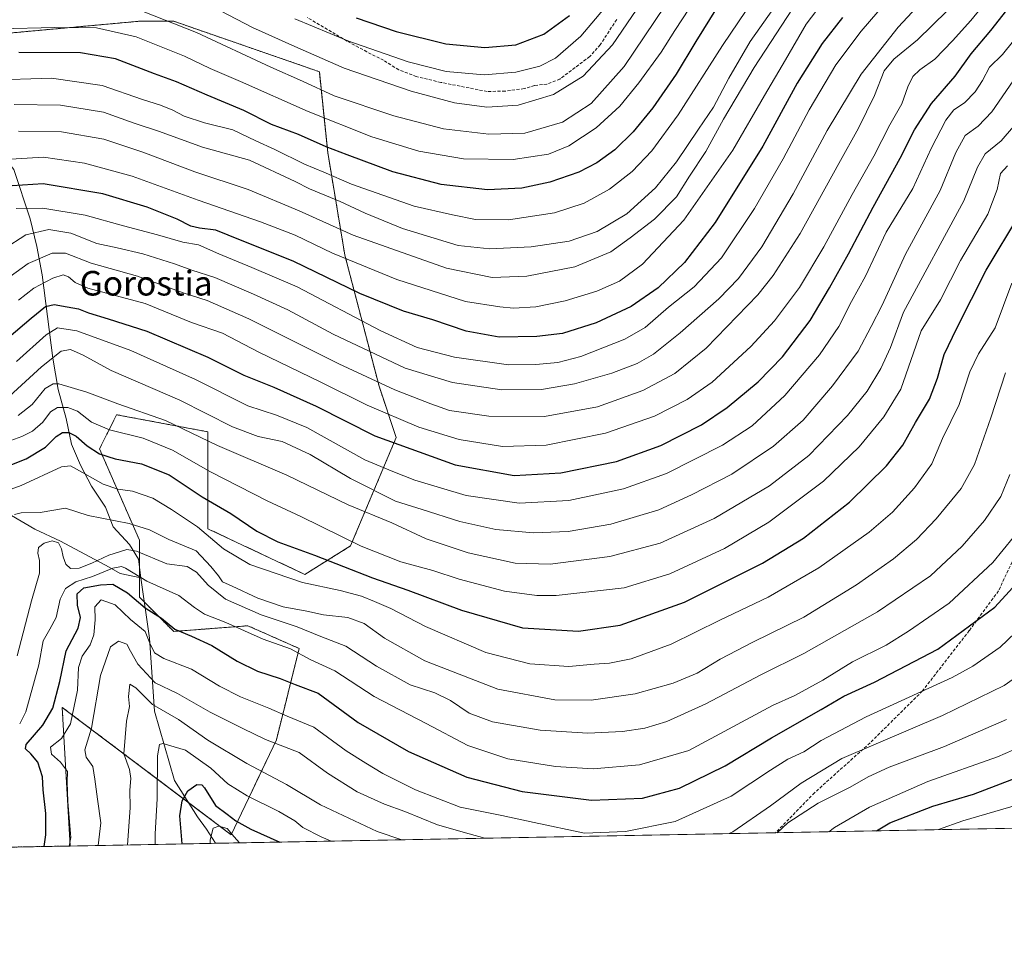
# Model space of a CAD drawing. Units: metres. Extents: x 626829 to 630266, y 4787453 to 4789830.
# Drawn here: x 628458 to 628779, y 4787453 to 4787752 of the extents above; entities that cross this region are included whole.
import ezdxf
from ezdxf.enums import TextEntityAlignment as Align

# ---------------------------------------------------------------- set-up
doc = ezdxf.new("R2010")
doc.units = ezdxf.units.M
doc.header["$MEASUREMENT"] = 0
doc.linetypes.add('TRAZOS', pattern=[0.75, 0.5, -0.25])
doc.linetypes.add('TRAZOSX2', pattern=[1.5, 1, -0.5])
for name, color, linetype, lineweight in [('Arbolado forestal', 92, 'TRAZOS', 0), ('Arbolado forestal CxS', 92, 'Continuous', 0), ('Comarca CxS', 133, 'Continuous', 0), ('Comunidad Autónoma CxS', 142, 'Continuous', 0), ('Corriente natural lineal', 142, 'Continuous', 13), ('Curva de nivel maestra', 36, 'Continuous', 30), ('Curva de nivel normal', 36, 'Continuous', 0), ('Espacio natural protegido CxS', 2, 'Continuous', 0), ('Municipio CxS', 142, 'Continuous', 0), ('Pastizal CxS', 92, 'Continuous', 0), ('Provincia CxS', 1, 'Continuous', 0), ('Senda', 19, 'TRAZOSX2', 0), ('Texto cartográfico', 19, 'Continuous', 0)]:
    doc.layers.add(name, color=color, linetype=linetype, lineweight=lineweight)
doc.styles.add('Arial', font='txt', dxfattribs={"height": 0.2})

# ---------------------------------------------------------------- blocks, each defined once
blk = doc.blocks.new('*U159')
at = {"layer": 'Pastizal CxS', "color": 92, "linetype": 'Continuous', "lineweight": 0}
blk.add_polyline3d([(629853.49, 4787508.97, 365.25), (628474.37, 4787482.9, 695.01), (628471.74, 4787528.11, 697.78), (628526.84, 4787486.56, 669.78), (628541.56, 4787517.53, 690.12), (628549, 4787547.29, 705.49), (628535.74, 4787553.18, 707.24), (628534.47, 4787553.74, 707.11), (628532.26, 4787554.72, 706.82), (628508.09, 4787552.86, 699.45), (628496.93, 4787564.02, 700.77), (628496.93, 4787582.62, 712.88), (628483.91, 4787612.37, 725.58), (628488.92, 4787622.38, 732.07), (628489.49, 4787623.53, 732.66), (628519.24, 4787617.95, 735.68), (628519.24, 4787586.34, 719.86), (628550.86, 4787571.46, 720.95), (628565.73, 4787580.76, 729.12), (628580.61, 4787616.09, 751.35), (628575.03, 4787632.83, 758.59), (628563.87, 4787675.6, 780.17), (628558.29, 4787709.07, 798.99), (628555.56, 4787735.39, 813.08), (628508.09, 4787751.84, 810.17), (628496.93, 4787751.84, 807.73), (628435.56, 4787746.26, 804.71)], dxfattribs=at)
blk = doc.blocks.new('*U161')
at = {"layer": 'Curva de nivel normal', "color": 36, "linetype": 'Continuous', "lineweight": 0}
for points in [[(628791.64, 4787544.3, 690), (628778.81, 4787535.28, 690), (628758.71, 4787525.44, 690), (628725.82, 4787511.45, 690), (628712.65, 4787503.39, 690), (628702.56, 4787496.03, 690), (628690.34, 4787487.54, 690), (628689.17, 4787486.96, 690)], [(628609.55, 4787485.45, 690), (628604.39, 4787486.84, 690), (628594.03, 4787489.75, 690), (628583.39, 4787494.12, 690), (628576.84, 4787496.51, 690), (628567.84, 4787500.59, 690), (628558.18, 4787506.65, 690), (628548.98, 4787513.36, 690), (628538.05, 4787517.66, 690), (628530.62, 4787521.26, 690), (628519.97, 4787526.56, 690), (628509.38, 4787532.68, 690), (628502, 4787536.09, 690), (628496.38, 4787542.14, 690), (628493.96, 4787546.46, 690), (628492.86, 4787548.77, 690), (628490.1, 4787549.72, 690), (628487.49, 4787547.8, 690), (628484.25, 4787538.5, 690), (628481.26, 4787521.3, 690), (628479.14, 4787514.22, 690), (628479.53, 4787511.88, 690), (628481.73, 4787508.87, 690), (628482.34, 4787504.69, 690), (628483.23, 4787498.17, 690), (628484.34, 4787490.49, 690), (628483.51, 4787483.07, 690)]]:
    blk.add_polyline3d(points, dxfattribs=at)
blk = doc.blocks.new('*U177')
at = {"layer": 'Curva de nivel normal', "color": 36, "linetype": 'Continuous', "lineweight": 0}
for points in [[(628757.41, 4787488.25, 670), (628765.28, 4787491.16, 670), (628786.14, 4787497.18, 670)], [(628519.95, 4787483.76, 670), (628519.97, 4787484.95, 670), (628520.93, 4787488.72, 670), (628522.76, 4787489.36, 670), (628525.55, 4787488.65, 670), (628527.76, 4787485.86, 670), (628529.5, 4787483.94, 670)]]:
    blk.add_polyline3d(points, dxfattribs=at)
blk = doc.blocks.new('*U197')
at = {"layer": 'Curva de nivel normal', "color": 36, "linetype": 'Continuous', "lineweight": 0}
blk.add_polyline3d([(628746.43, 4787765.22, 770), (628732.13, 4787748.58, 770), (628723.86, 4787737.58, 770), (628715.16, 4787722.91, 770), (628706.7, 4787706.98, 770), (628697.36, 4787690.82, 770), (628686.6, 4787674.64, 770), (628677.68, 4787665.25, 770), (628669.35, 4787658.59, 770), (628661.8, 4787651.97, 770), (628655.08, 4787648.17, 770), (628640.8, 4787642.52, 770), (628633.24, 4787640.51, 770), (628626.16, 4787639.96, 770), (628617.16, 4787639.79, 770), (628599.61, 4787642.3, 770), (628587.42, 4787645.4, 770), (628575.59, 4787650.86, 770), (628548.34, 4787665.24, 770), (628533.52, 4787671.59, 770), (628522.85, 4787675.96, 770), (628516.18, 4787678.91, 770), (628511.08, 4787679.75, 770), (628502.78, 4787682.23, 770), (628491.78, 4787685.15, 770), (628479.26, 4787688.55, 770), (628465.47, 4787690.84, 770), (628456.74, 4787690.8, 770)], dxfattribs=at)
blk = doc.blocks.new('*U200')
at = {"layer": 'Curva de nivel normal', "color": 36, "linetype": 'Continuous', "lineweight": 0}
for points in [[(628789.08, 4787517.44, 680), (628776.56, 4787511.96, 680), (628753.94, 4787503.92, 680), (628734.91, 4787495.54, 680), (628723.47, 4787488.9, 680), (628721.58, 4787487.57, 680)], [(628559.39, 4787484.5, 680), (628556.18, 4787485.89, 680), (628550.21, 4787488.94, 680), (628547.61, 4787491.14, 680), (628542.34, 4787494.15, 680), (628532.04, 4787499.23, 680), (628525.76, 4787503.19, 680), (628520.14, 4787508.26, 680), (628511.91, 4787514.19, 680), (628504.6, 4787516.3, 680), (628503.48, 4787515.99, 680), (628502.85, 4787512.28, 680), (628502.72, 4787498.27, 680), (628502.06, 4787486.91, 680), (628502.03, 4787483.42, 680)]]:
    blk.add_polyline3d(points, dxfattribs=at)
blk = doc.blocks.new('*U207')
at = {"layer": 'Curva de nivel normal', "color": 36, "linetype": 'Continuous', "lineweight": 0}
for points in [[(628779.52, 4787524.18, 685), (628759.36, 4787515.39, 685), (628741.32, 4787508.6, 685), (628734.43, 4787505.49, 685), (628728.61, 4787502.11, 685), (628718.15, 4787496.84, 685), (628708.25, 4787490.48, 685), (628704.73, 4787487.25, 685)], [(628582.45, 4787484.94, 685), (628574.36, 4787487.68, 685), (628555.94, 4787496.33, 685), (628544.86, 4787502.92, 685), (628531.95, 4787509.85, 685), (628519.26, 4787517.4, 685), (628509.62, 4787524.1, 685), (628501.16, 4787529.07, 685), (628495.74, 4787534.43, 685), (628493.78, 4787535.65, 685), (628493.33, 4787531.62, 685), (628493.73, 4787528.37, 685), (628492.74, 4787523.64, 685), (628491.85, 4787512.99, 685), (628493.63, 4787507.85, 685), (628494.17, 4787504.96, 685), (628493.82, 4787501.06, 685), (628493.85, 4787495.43, 685), (628493.19, 4787484.65, 685), (628493.04, 4787483.25, 685)]]:
    blk.add_polyline3d(points, dxfattribs=at)
blk = doc.blocks.new('*U209')
at = {"layer": 'Curva de nivel normal', "color": 36, "linetype": 'Continuous', "lineweight": 0}
blk.add_polyline3d([(628703.6, 4787755.99, 790), (628695.98, 4787745.22, 790), (628688.98, 4787733.32, 790), (628683.98, 4787723.77, 790), (628679.12, 4787716.69, 790), (628671.98, 4787705.95, 790), (628665.12, 4787697.52, 790), (628655.83, 4787689.06, 790), (628646.16, 4787683.23, 790), (628637.01, 4787680.16, 790), (628624.63, 4787678.24, 790), (628611.18, 4787677.59, 790), (628600.77, 4787678.73, 790), (628582.66, 4787684.29, 790), (628570.48, 4787689.22, 790), (628562.32, 4787693.06, 790), (628552.34, 4787697.2, 790), (628547.68, 4787699.61, 790), (628532.79, 4787706.52, 790), (628517.43, 4787710.81, 790), (628503.41, 4787715.89, 790), (628495.18, 4787718.59, 790), (628485.19, 4787722.14, 790), (628471.16, 4787724.45, 790), (628456.08, 4787724.66, 790)], dxfattribs=at)
blk = doc.blocks.new('*U229')
at = {"layer": 'Curva de nivel maestra', "color": 36, "linetype": 'Continuous', "lineweight": 30}
for points in [[(628737.2, 4787487.87, 675), (628741.48, 4787490.41, 675), (628755.54, 4787495.9, 675), (628768.72, 4787499.75, 675), (628785.01, 4787505.99, 675)], [(628510.81, 4787483.59, 675), (628510.08, 4787492.69, 675), (628510.88, 4787497.6, 675), (628512.68, 4787500.84, 675), (628515.6, 4787502.92, 675), (628517.26, 4787502.84, 675), (628518.15, 4787501.86, 675), (628521.72, 4787496.07, 675), (628525.52, 4787493.27, 675), (628528.3, 4787491.14, 675), (628533.26, 4787488.36, 675), (628542.66, 4787484.19, 675)]]:
    blk.add_polyline3d(points, dxfattribs=at)

msp = doc.modelspace()

# ---------------------------------------------------------------- linework, layer by layer
at = {"layer": 'Arbolado forestal', "color": 92, "linetype": 'TRAZOS', "lineweight": 0}
for points in [[(628445.09, 4787747.13, 804.34), (628496.93, 4787751.84, 807.72), (628508.08, 4787751.84, 810.17), (628555.56, 4787735.39, 813.08), (628558.29, 4787709.07, 798.99), (628563.87, 4787675.6, 780.17), (628575.03, 4787632.83, 758.59), (628580.61, 4787616.09, 751.35), (628565.73, 4787580.76, 729.12), (628550.86, 4787571.46, 720.95), (628519.24, 4787586.34, 719.86), (628519.24, 4787617.95, 735.68), (628489.49, 4787623.53, 732.66), (628488.92, 4787622.38, 732.07), (628483.91, 4787612.37, 725.58), (628496.93, 4787582.62, 712.88), (628496.93, 4787574.03, 707.34), (628496.93, 4787570.48, 704.8), (628496.93, 4787564.02, 700.77), (628498.55, 4787562.4, 700.53), (628508.09, 4787552.87, 699.45), (628532.26, 4787554.72, 706.82), (628534.47, 4787553.74, 707.11), (628535.74, 4787553.18, 707.24), (628549, 4787547.29, 705.49), (628541.56, 4787517.53, 690.12), (628526.84, 4787486.56, 669.78), (628512.94, 4787497.04, 674.44), (628471.74, 4787528.11, 697.78), (628474.36, 4787482.9, 695.01)], [(628474.36, 4787482.9, 695.01), (628408.03, 4787481.64, 727.32)]]:
    msp.add_polyline3d(points, dxfattribs=at)
at = {"layer": 'Arbolado forestal CxS', "color": 92, "linetype": 'Continuous', "lineweight": 0}
msp.add_polyline3d([(628435.56, 4787746.26, 804.71), (628496.93, 4787751.84, 807.73), (628508.09, 4787751.84, 810.17), (628555.56, 4787735.39, 813.08), (628558.29, 4787709.07, 798.99), (628563.87, 4787675.6, 780.17), (628575.03, 4787632.83, 758.59), (628580.61, 4787616.09, 751.35), (628565.73, 4787580.76, 729.12), (628550.86, 4787571.46, 720.95), (628519.24, 4787586.34, 719.86), (628519.24, 4787617.95, 735.68), (628489.49, 4787623.53, 732.66), (628488.92, 4787622.38, 732.07), (628483.91, 4787612.37, 725.58), (628496.93, 4787582.62, 712.88), (628496.93, 4787564.02, 700.77), (628508.09, 4787552.86, 699.45), (628532.26, 4787554.72, 706.82), (628534.47, 4787553.74, 707.11), (628535.74, 4787553.18, 707.24), (628549, 4787547.29, 705.49), (628541.56, 4787517.53, 690.12), (628526.84, 4787486.56, 669.78), (628471.74, 4787528.11, 697.78), (628474.37, 4787482.9, 695.01), (628474.37, 4787482.9, 695.01), (628408.03, 4787481.64, 727.32)], dxfattribs=at)
at = {"layer": 'Comarca CxS', "color": 133, "linetype": 'Continuous', "lineweight": 0}
msp.add_polyline3d([(630266.39, 4787516.78, 405.43), (626882.71, 4787452.8, 554.83), (626839.47, 4789766.44, 399.98), (630222, 4789830.45, 489.83), (630266.39, 4787516.78, 405.43)], close=True, dxfattribs=at)
msp.add_polyline3d([(630266.39, 4787516.78, 405.43), (626882.71, 4787452.8, 554.83), (626839.47, 4789766.44, 399.98), (630222, 4789830.45, 489.83), (630266.39, 4787516.78, 405.43)], close=True, dxfattribs=at)
at = {"layer": 'Comunidad Autónoma CxS', "color": 142, "linetype": 'Continuous', "lineweight": 0}
msp.add_polyline3d([(630266.39, 4787516.78, 405.43), (626882.71, 4787452.8, 554.83), (626839.47, 4789766.44, 399.98), (630222, 4789830.45, 489.83), (630266.39, 4787516.78, 405.43)], close=True, dxfattribs=at)
msp.add_polyline3d([(630266.39, 4787516.78, 405.43), (626882.71, 4787452.8, 554.83), (626839.47, 4789766.44, 399.98), (630222, 4789830.45, 489.83), (630266.39, 4787516.78, 405.43)], close=True, dxfattribs=at)
at = {"layer": 'Corriente natural lineal', "color": 142, "linetype": 'Continuous', "lineweight": 13}
for points in [[(628444.57, 4787766.85, 814.71), (628445.19, 4787748.83, 805.05), (628444.66, 4787740.15, 800.43), (628443.91, 4787732.49, 795.01), (628444.42, 4787724.59, 790.01), (628446.55, 4787717.09, 786.05), (628450.5, 4787710.17, 782.06), (628456.03, 4787703.5, 776.9), (628461.31, 4787687.44, 767.74), (628463.53, 4787678.41, 763.04), (628465.23, 4787669.16, 755.98), (628468.7, 4787641.99, 739.95), (628470.39, 4787631.71, 733.07), (628473.02, 4787622.31, 726.8), (628474.74, 4787613.89, 723.68), (628477.67, 4787607.09, 720.66), (628481.33, 4787600.2, 719.2), (628485.91, 4787593.35, 718.32), (628488.37, 4787586.98, 714.95), (628493.69, 4787581.22, 711.86), (628496.6, 4787576.48, 709.34), (628497.42, 4787570.38, 704.89)], [(628391.65, 4787633.6, 760.3), (628402.22, 4787623.8, 751.15), (628410.73, 4787617.04, 743.27), (628420.18, 4787611.43, 738.44), (628428.64, 4787606.03, 733.48), (628447.1, 4787594.89, 717.89), (628455.19, 4787590.71, 715.32), (628462.88, 4787586.2, 712.48), (628471.15, 4787582.34, 710.38), (628487.07, 4787573.87, 703.27), (628490.69, 4787571.74, 702.42), (628497.42, 4787570.38, 704.89)], [(628521.72, 4787483.79, 669.04), (628521.71, 4787483.8, 669.04), (628518.82, 4787488.37, 670.07), (628515.87, 4787492.44, 671.15), (628508.33, 4787504.29, 677.68), (628501.88, 4787526.82, 683.82), (628500.22, 4787550.68, 695.02), (628497.42, 4787570.38, 704.89)]]:
    msp.add_polyline3d(points, dxfattribs=at)
at = {"layer": 'Curva de nivel maestra', "color": 36, "linetype": 'Continuous', "lineweight": 30}
for points in [[(628449.19, 4787644.47, 750), (628461.59, 4787655.04, 750), (628466.29, 4787658.78, 750), (628469.16, 4787659.49, 750), (628473.32, 4787658.72, 750), (628477.05, 4787658.11, 750), (628480.35, 4787656.75, 750), (628486.68, 4787654.75, 750), (628499.32, 4787650.8, 750), (628519.24, 4787642.28, 750), (628530.96, 4787636.44, 750), (628540.76, 4787632.53, 750), (628554.48, 4787626.34, 750), (628573.67, 4787616.62, 750), (628599.8, 4787607.22, 750), (628619.06, 4787603.66, 750), (628634.25, 4787604.56, 750), (628652.46, 4787608.28, 750), (628666.91, 4787613.47, 750), (628680.13, 4787620.26, 750), (628688.52, 4787625.93, 750), (628698.56, 4787634.29, 750), (628706.54, 4787642.38, 750), (628715.53, 4787654.29, 750), (628721.79, 4787664.93, 750), (628728.08, 4787675.97, 750), (628736.03, 4787691.26, 750), (628744.87, 4787707.14, 750), (628749.5, 4787716.45, 750), (628755.11, 4787725.06, 750), (628762.84, 4787733.98, 750), (628768, 4787741.18, 750), (628774.38, 4787748.8, 750), (628779.67, 4787755.48, 750)], [(628685.22, 4787756.38, 800), (628678.3, 4787745.27, 800), (628671.82, 4787734.56, 800), (628664.24, 4787723.62, 800), (628657.83, 4787715.74, 800), (628651.83, 4787709.94, 800), (628646.04, 4787705.65, 800), (628640.09, 4787702.65, 800), (628630.73, 4787699.31, 800), (628621.51, 4787697.41, 800), (628610.41, 4787696.88, 800), (628595.32, 4787698.61, 800), (628579.46, 4787702.7, 800), (628564.63, 4787708.25, 800), (628557.78, 4787710.86, 800), (628548.72, 4787714.91, 800), (628539.94, 4787718.14, 800), (628530.97, 4787722.73, 800), (628519.01, 4787727.69, 800), (628508.97, 4787732.06, 800), (628501.8, 4787734.64, 800), (628489.1, 4787739.61, 800), (628477.69, 4787741.59, 800), (628457.66, 4787741.6, 800)], [(628567.53, 4787752.93, 825), (628580.58, 4787748.47, 825), (628596.78, 4787744.5, 825), (628609.5, 4787743.26, 825), (628619.64, 4787744.19, 825), (628628.72, 4787747.59, 825), (628637.06, 4787753.7, 825)], [(628726.1, 4787753.05, 775), (628719.45, 4787744.58, 775), (628711.32, 4787731.63, 775), (628700.15, 4787711.12, 775), (628684.55, 4787686.22, 775), (628674.55, 4787673.16, 775), (628665.98, 4787664.89, 775), (628657.18, 4787658.86, 775), (628645.84, 4787653.48, 775), (628634.83, 4787649.99, 775), (628626.42, 4787648.99, 775), (628614.17, 4787648.85, 775), (628603.42, 4787650.82, 775), (628592.51, 4787654.48, 775), (628582.98, 4787657.3, 775), (628568.75, 4787663.09, 775), (628547, 4787673.56, 775), (628529.88, 4787680.47, 775), (628521.86, 4787683.73, 775), (628516.52, 4787684.33, 775), (628513.62, 4787685.04, 775), (628509.26, 4787687.27, 775), (628499.4, 4787691.19, 775), (628484.96, 4787695.53, 775), (628465.56, 4787698.82, 775), (628455.41, 4787698.22, 775)], [(628454.19, 4787606.89, 725), (628460.05, 4787609.12, 725), (628466.33, 4787612.9, 725), (628469.83, 4787616.42, 725), (628471.89, 4787617.72, 725), (628473.89, 4787617.75, 725), (628476.3, 4787616.57, 725), (628479.89, 4787613.41, 725), (628483.89, 4787610.76, 725), (628488.96, 4787609.11, 725), (628497.56, 4787607.5, 725), (628506.56, 4787603.94, 725), (628517.33, 4787596.75, 725), (628526.72, 4787591.31, 725), (628535.15, 4787585.58, 725), (628542.04, 4787582.13, 725), (628553.97, 4787577.72, 725), (628572.88, 4787570.31, 725), (628584.41, 4787566.3, 725), (628601.89, 4787559.78, 725), (628621.77, 4787553.99, 725), (628640.04, 4787552.98, 725), (628653.66, 4787554.87, 725), (628674.59, 4787562.43, 725), (628699.96, 4787575.11, 725), (628713.35, 4787583.3, 725), (628728.35, 4787595, 725), (628740.37, 4787606.82, 725), (628745.78, 4787613.56, 725), (628749.86, 4787620.95, 725), (628754.38, 4787628.6, 725), (628757.07, 4787635.48, 725), (628759.24, 4787643.21, 725), (628763.37, 4787651.72, 725), (628772.86, 4787670.72, 725), (628783.83, 4787688.92, 725)], [(628465.87, 4787482.74, 700), (628466.43, 4787486.58, 700), (628466.4, 4787493.51, 700), (628465.53, 4787501.18, 700), (628465.32, 4787505.51, 700), (628463.83, 4787510.29, 700), (628461.52, 4787512.98, 700), (628459.79, 4787514.6, 700), (628459.95, 4787515.96, 700), (628465.42, 4787522.28, 700), (628468.66, 4787527.85, 700), (628470.98, 4787536.56, 700), (628473.02, 4787546.51, 700), (628477, 4787553.95, 700), (628477.68, 4787557.41, 700), (628476.68, 4787561.42, 700), (628476.66, 4787565.13, 700), (628478.8, 4787567.12, 700), (628484.26, 4787568.06, 700), (628488.21, 4787568.29, 700), (628493.03, 4787565.44, 700), (628498.8, 4787560.55, 700), (628504.14, 4787557.23, 700), (628508.42, 4787553.6, 700), (628513.9, 4787551.36, 700), (628520.52, 4787548.32, 700), (628528.82, 4787543.22, 700), (628535.45, 4787539.95, 700), (628542.8, 4787537.53, 700), (628547.68, 4787535.56, 700), (628555.18, 4787532.77, 700), (628568.2, 4787523.16, 700), (628584.67, 4787513.75, 700), (628603.61, 4787505.35, 700), (628621.71, 4787500.67, 700), (628644.22, 4787497.84, 700), (628660.84, 4787498.46, 700), (628672.92, 4787501.78, 700), (628687.84, 4787509.08, 700), (628702.91, 4787518.15, 700), (628719.15, 4787527.4, 700), (628726.49, 4787531.74, 700), (628736.48, 4787536.31, 700), (628757.14, 4787547.11, 700), (628775.75, 4787560.8, 700), (628785.11, 4787570.95, 700)]]:
    msp.add_polyline3d(points, dxfattribs=at)
at = {"layer": 'Curva de nivel normal', "color": 36, "linetype": 'Continuous', "lineweight": 0}
for points in [[(628447.86, 4787732.58, 795), (628468.25, 4787733.26, 795), (628484.81, 4787730.93, 795), (628497.94, 4787726.28, 795), (628503.77, 4787724.52, 795), (628507.84, 4787722.88, 795), (628511.54, 4787720.85, 795), (628518.1, 4787718.66, 795), (628527.36, 4787716.44, 795), (628534.82, 4787712.89, 795), (628541.04, 4787710.04, 795), (628550.68, 4787705.28, 795), (628557.03, 4787702.64, 795), (628566.09, 4787698.66, 795), (628586.51, 4787691.59, 795), (628598.91, 4787688.67, 795), (628606.47, 4787687.23, 795), (628617.17, 4787687.12, 795), (628632.16, 4787689.32, 795), (628641.91, 4787692.49, 795), (628650.14, 4787697.1, 795), (628657.53, 4787702.81, 795), (628663.93, 4787709.56, 795), (628672.53, 4787721.27, 795), (628686.95, 4787743.97, 795), (628704.7, 4787770.26, 795)], [(628453.19, 4787706.77, 780), (628465.68, 4787707.5, 780), (628479.02, 4787705.61, 780), (628494.58, 4787701.3, 780), (628516.08, 4787693.48, 780), (628536.41, 4787686.48, 780), (628547.63, 4787682.04, 780), (628559.83, 4787676.24, 780), (628580.84, 4787667.63, 780), (628603.24, 4787660.48, 780), (628614.42, 4787658.75, 780), (628618.82, 4787658.33, 780), (628626.07, 4787658.73, 780), (628635.63, 4787660.64, 780), (628646.02, 4787663.85, 780), (628653.35, 4787667.09, 780), (628660.91, 4787672.59, 780), (628674.41, 4787686.98, 780), (628690.37, 4787709.84, 780), (628700.68, 4787727.64, 780), (628707.49, 4787739.24, 780), (628714.19, 4787750.91, 780), (628722.59, 4787761.94, 780)], [(628774.81, 4787760.68, 755), (628767.89, 4787752.03, 755), (628761.88, 4787745.49, 755), (628756.21, 4787739.49, 755), (628751.25, 4787735.94, 755), (628749.02, 4787733.86, 755), (628747.37, 4787730.45, 755), (628745.37, 4787724.91, 755), (628741.48, 4787718.06, 755), (628736.34, 4787707.81, 755), (628729.26, 4787695.39, 755), (628720.01, 4787678.25, 755), (628712.04, 4787665.06, 755), (628703.88, 4787654.13, 755), (628696.25, 4787645.73, 755), (628683.64, 4787634.18, 755), (628675.5, 4787628.45, 755), (628664.83, 4787623.08, 755), (628648.83, 4787617.49, 755), (628629.48, 4787613.6, 755), (628615.24, 4787613.21, 755), (628601.08, 4787615.47, 755), (628588.02, 4787619.44, 755), (628571.18, 4787626.6, 755), (628556, 4787634.18, 755), (628535.84, 4787643.98, 755), (628523.98, 4787650.16, 755), (628513.91, 4787653.64, 755), (628498.8, 4787659.8, 755), (628480.11, 4787664.84, 755), (628475.97, 4787666.7, 755), (628473.82, 4787668.54, 755), (628472.06, 4787669.12, 755), (628468.71, 4787668.06, 755), (628462.47, 4787664.82, 755), (628457.53, 4787660.88, 755)], [(628663.74, 4787762.73, 815), (628651.08, 4787744.15, 815), (628641.6, 4787733.91, 815), (628631.9, 4787727.94, 815), (628620.35, 4787724.5, 815), (628610.2, 4787723.79, 815), (628599.65, 4787725.27, 815), (628585.51, 4787729.09, 815), (628563.64, 4787736.59, 815), (628547.55, 4787743.61, 815), (628533.77, 4787749.83, 815), (628515.62, 4787759.31, 815)], [(628547.57, 4787752.66, 820), (628564.89, 4787745.41, 820), (628584.55, 4787738.62, 820), (628596.89, 4787735.48, 820), (628609.24, 4787734.38, 820), (628619.6, 4787735.2, 820), (628627.47, 4787737.24, 820), (628632.57, 4787739.76, 820), (628640.83, 4787746.95, 820), (628652.06, 4787760.42, 820)], [(628753.42, 4787759.91, 765), (628744.23, 4787749.91, 765), (628732.18, 4787734.58, 765), (628721.06, 4787716.24, 765), (628709.95, 4787695.52, 765), (628699.74, 4787678.24, 765), (628692.21, 4787667.94, 765), (628685.78, 4787661.32, 765), (628673.16, 4787650.2, 765), (628664.5, 4787643.32, 765), (628659.16, 4787640.23, 765), (628650.87, 4787637.11, 765), (628638.75, 4787633.58, 765), (628627.95, 4787631.76, 765), (628615.07, 4787631.7, 765), (628598.92, 4787634.06, 765), (628583.57, 4787638.66, 765), (628560.04, 4787649.78, 765), (628545.34, 4787657.7, 765), (628534.06, 4787662.79, 765), (628521.51, 4787668.25, 765), (628514.03, 4787670.69, 765), (628508.37, 4787672.78, 765), (628498.01, 4787675.99, 765), (628489.62, 4787677.98, 765), (628483.08, 4787679.38, 765), (628474.53, 4787682.68, 765), (628467.44, 4787683.9, 765), (628459.86, 4787682.14, 765), (628452.78, 4787677.67, 765)], [(628457.53, 4787715.98, 785), (628471.53, 4787715.76, 785), (628485.35, 4787713.34, 785), (628498.04, 4787709.2, 785), (628514.99, 4787702.73, 785), (628532.4, 4787696.96, 785), (628548.93, 4787690.05, 785), (628566.56, 4787682.09, 785), (628597.03, 4787671.37, 785), (628611.88, 4787668.27, 785), (628623.16, 4787668.72, 785), (628638.83, 4787671.73, 785), (628650.54, 4787676.68, 785), (628656.88, 4787681.26, 785), (628664.84, 4787687.25, 785), (628671.93, 4787694.59, 785), (628676.17, 4787701.28, 785), (628681.58, 4787709.37, 785), (628687.33, 4787719.9, 785), (628697.32, 4787736.72, 785), (628711.65, 4787758.87, 785)], [(628676.17, 4787756.1, 805), (628671.44, 4787748.84, 805), (628666.96, 4787741.76, 805), (628659.72, 4787731.77, 805), (628653.45, 4787724.18, 805), (628645.75, 4787717.07, 805), (628636.84, 4787711.2, 805), (628630.3, 4787708.52, 805), (628618.78, 4787706.71, 805), (628602.53, 4787707.02, 805), (628587.95, 4787709.43, 805), (628572.67, 4787714.17, 805), (628551.87, 4787722.37, 805), (628529.9, 4787732.2, 805), (628520, 4787736.47, 805), (628511.63, 4787740.44, 805), (628495.87, 4787746.72, 805), (628482.98, 4787749.7, 805), (628469.38, 4787749.76, 805), (628451.36, 4787749.35, 805)], [(628454.78, 4787668.56, 760), (628460.6, 4787672.83, 760), (628468.47, 4787676.22, 760), (628472.81, 4787676.21, 760), (628481.24, 4787672.96, 760), (628496.34, 4787668.74, 760), (628511.2, 4787663.28, 760), (628518.96, 4787660.78, 760), (628532.57, 4787654.82, 760), (628561.92, 4787640.14, 760), (628580.17, 4787631.69, 760), (628591.94, 4787627.04, 760), (628597.93, 4787624.91, 760), (628610.77, 4787623.08, 760), (628628.9, 4787622.97, 760), (628646.2, 4787626.06, 760), (628660.95, 4787631.4, 760), (628671.46, 4787636.96, 760), (628681.69, 4787645.24, 760), (628698.46, 4787662.59, 760), (628703.44, 4787668.88, 760), (628712.28, 4787682.59, 760), (628724.88, 4787705.46, 760), (628731.31, 4787716.94, 760), (628736.54, 4787727.61, 760), (628739.7, 4787735.7, 760), (628742.84, 4787739.52, 760), (628750.48, 4787745.77, 760), (628760.14, 4787755.2, 760)], [(628668.2, 4787756.78, 810), (628654.96, 4787737.1, 810), (628644.2, 4787725.03, 810), (628634.83, 4787718.89, 810), (628622.5, 4787715.38, 810), (628610.84, 4787715.03, 810), (628596.08, 4787716.75, 810), (628579.79, 4787720.96, 810), (628560.38, 4787727.55, 810), (628550.03, 4787732.28, 810), (628539.76, 4787736.86, 810), (628515.5, 4787748.18, 810), (628494.59, 4787756.47, 810)], [(628456.84, 4787640.89, 745), (628466.53, 4787649.58, 745), (628470.19, 4787651.86, 745), (628476.51, 4787650.91, 745), (628494.12, 4787644.42, 745), (628515.17, 4787634.97, 745), (628532.2, 4787626.38, 745), (628541.61, 4787623.37, 745), (628551.48, 4787619.32, 745), (628570.4, 4787608.85, 745), (628579.49, 4787604.99, 745), (628586.64, 4787602.23, 745), (628603.42, 4787597.22, 745), (628620.68, 4787594.72, 745), (628636.83, 4787595.6, 745), (628654.67, 4787599.34, 745), (628668.66, 4787604.38, 745), (628686.91, 4787613.64, 745), (628696.66, 4787619.94, 745), (628707.32, 4787629.82, 745), (628718.57, 4787643.02, 745), (628724.84, 4787652.31, 745), (628729, 4787660.46, 745), (628733.53, 4787668.68, 745), (628740.36, 4787683.03, 745), (628749, 4787697.25, 745), (628754.98, 4787710.31, 745), (628759.72, 4787719.58, 745), (628762.34, 4787722.91, 745), (628765.81, 4787725.24, 745), (628769.31, 4787728.81, 745), (628771.7, 4787732.5, 745), (628773.98, 4787736.81, 745), (628778.21, 4787740.95, 745), (628781.79, 4787745.4, 745)], [(628453.32, 4787628.42, 740), (628465.04, 4787639.13, 740), (628471.36, 4787644.24, 740), (628474.43, 4787644.82, 740), (628478.56, 4787642.97, 740), (628487.67, 4787637.94, 740), (628510.08, 4787628.27, 740), (628527.26, 4787619.53, 740), (628535.65, 4787616.4, 740), (628543.44, 4787614.83, 740), (628552.54, 4787610.56, 740), (628565.7, 4787602.79, 740), (628580.38, 4787595.31, 740), (628589.02, 4787592.68, 740), (628601.36, 4787588.7, 740), (628613.08, 4787586.06, 740), (628625.36, 4787585.04, 740), (628636.68, 4787585.49, 740), (628650.54, 4787587.81, 740), (628666.16, 4787592.5, 740), (628676.83, 4787597.43, 740), (628689.97, 4787604.1, 740), (628703.58, 4787613.26, 740), (628713.21, 4787621.74, 740), (628722.85, 4787632.93, 740), (628731.14, 4787644.26, 740), (628735.45, 4787652.26, 740), (628739, 4787659.26, 740), (628746.64, 4787675.88, 740), (628757.96, 4787696.64, 740), (628762.98, 4787709.05, 740), (628766.08, 4787714.53, 740), (628770.28, 4787717.67, 740), (628774.77, 4787722.35, 740), (628781.67, 4787732.45, 740)], [(628457.38, 4787623.24, 735), (628461.97, 4787626.85, 735), (628466.19, 4787632.06, 735), (628468.76, 4787633.62, 735), (628470.68, 4787633.56, 735), (628479.83, 4787630.9, 735), (628489.86, 4787627.07, 735), (628505.37, 4787621.68, 735), (628522.36, 4787613.5, 735), (628545, 4787603.77, 735), (628564.92, 4787594.11, 735), (628579.19, 4787588.31, 735), (628590.38, 4787583.1, 735), (628604.04, 4787578.48, 735), (628619.43, 4787575.1, 735), (628630.75, 4787574.8, 735), (628650.2, 4787577.26, 735), (628666.66, 4787581.64, 735), (628684.2, 4787589.64, 735), (628702.24, 4787600.32, 735), (628715.12, 4787610.28, 735), (628727.73, 4787623.26, 735), (628734.11, 4787631.26, 735), (628738.59, 4787638.6, 735), (628741.73, 4787645.43, 735), (628745.94, 4787656.93, 735), (628765.62, 4787693.33, 735), (628770.04, 4787704.26, 735), (628772.62, 4787708.6, 735), (628777.8, 4787712.8, 735), (628781.79, 4787717.47, 735)], [(628779.87, 4787704.67, 730), (628777.52, 4787702.21, 730), (628776.53, 4787696.92, 730), (628773.44, 4787688.92, 730), (628764.53, 4787673.79, 730), (628758.03, 4787660.98, 730), (628751.72, 4787650.93, 730), (628745.04, 4787631.88, 730), (628739.58, 4787622.87, 730), (628731.55, 4787613.03, 730), (628719.9, 4787601.82, 730), (628702.07, 4787588.5, 730), (628687.62, 4787579.94, 730), (628669.76, 4787571.69, 730), (628654.95, 4787567.11, 730), (628632.76, 4787564.55, 730), (628626.48, 4787564.57, 730), (628615.92, 4787566.02, 730), (628601.16, 4787569.93, 730), (628592.54, 4787572.73, 730), (628582.13, 4787575.6, 730), (628569.22, 4787580.64, 730), (628549.52, 4787590.35, 730), (628538.52, 4787595.47, 730), (628520.1, 4787604.86, 730), (628507.72, 4787611.94, 730), (628498.16, 4787615.9, 730), (628487.18, 4787618.58, 730), (628481.34, 4787621.07, 730), (628476.76, 4787624.68, 730), (628473.6, 4787625.93, 730), (628470.2, 4787625.86, 730), (628467.88, 4787624.48, 730), (628465.46, 4787621.11, 730), (628462.12, 4787618.22, 730), (628458.63, 4787616.43, 730), (628451.34, 4787613.78, 730)], [(628451.86, 4787598.02, 720), (628458.32, 4787600.46, 720), (628471.49, 4787606.58, 720), (628474.44, 4787606.82, 720), (628478.35, 4787604.65, 720), (628485.15, 4787600.85, 720), (628489.88, 4787599.31, 720), (628494.62, 4787598.65, 720), (628501.34, 4787596.35, 720), (628507.38, 4787592.63, 720), (628515.83, 4787586.98, 720), (628524.29, 4787579.76, 720), (628532.94, 4787574.67, 720), (628550.12, 4787568.84, 720), (628562.35, 4787566.19, 720), (628569.31, 4787564.42, 720), (628573.58, 4787562.6, 720), (628578.9, 4787560.38, 720), (628590.2, 4787554.47, 720), (628609.84, 4787546.03, 720), (628624.16, 4787542.27, 720), (628636.83, 4787541.4, 720), (628645.16, 4787542.17, 720), (628650.16, 4787542.48, 720), (628657.16, 4787543.92, 720), (628670.22, 4787548.77, 720), (628686.05, 4787556.58, 720), (628701.88, 4787564.04, 720), (628718.38, 4787573.62, 720), (628734.73, 4787585.25, 720), (628742.41, 4787591.75, 720), (628749.49, 4787599.64, 720), (628755.15, 4787607.55, 720), (628758.67, 4787615.74, 720), (628764.14, 4787626.92, 720), (628767.61, 4787637.54, 720), (628770.36, 4787643.4, 720), (628775.8, 4787651.86, 720), (628781.28, 4787666.48, 720)], [(628779.17, 4787637.14, 715), (628774.37, 4787622.47, 715), (628769.1, 4787607.26, 715), (628764.73, 4787599.52, 715), (628756.64, 4787589.62, 715), (628750.24, 4787582.86, 715), (628742.68, 4787576.56, 715), (628730.68, 4787568.1, 715), (628713.47, 4787557.56, 715), (628696.84, 4787549.4, 715), (628686.24, 4787543.8, 715), (628678.73, 4787539.29, 715), (628670.84, 4787536.01, 715), (628658.48, 4787532.49, 715), (628644.12, 4787530.44, 715), (628632.28, 4787530.53, 715), (628613.73, 4787534.04, 715), (628589.89, 4787543.28, 715), (628576.85, 4787550.65, 715), (628570.21, 4787555.46, 715), (628564.84, 4787557.36, 715), (628556.94, 4787558.32, 715), (628551.49, 4787559.47, 715), (628543.72, 4787560.86, 715), (628535.46, 4787563.68, 715), (628527.18, 4787567.6, 715), (628524.03, 4787569.06, 715), (628522.66, 4787571, 715), (628520.18, 4787574.08, 715), (628515.4, 4787579.16, 715), (628506.51, 4787582.84, 715), (628500.15, 4787586.02, 715), (628493.52, 4787588.08, 715), (628480.19, 4787590.67, 715), (628472.86, 4787593.06, 715), (628464.53, 4787591.64, 715), (628458.38, 4787591.53, 715), (628456.16, 4787590.97, 715)], [(628780.64, 4787604, 710), (628777.67, 4787596.89, 710), (628772.35, 4787589.01, 710), (628765.12, 4787580.65, 710), (628754.78, 4787570.99, 710), (628737.48, 4787559.24, 710), (628713.49, 4787545.7, 710), (628699.49, 4787538.74, 710), (628681.5, 4787529.26, 710), (628668.83, 4787523.49, 710), (628661.7, 4787521.32, 710), (628654.32, 4787520.24, 710), (628643.04, 4787519.72, 710), (628627.5, 4787520.63, 710), (628611.97, 4787523.4, 710), (628604.37, 4787526.24, 710), (628598.31, 4787530.32, 710), (628593.17, 4787532.85, 710), (628585.17, 4787535.46, 710), (628574.18, 4787541.52, 710), (628564.22, 4787548.05, 710), (628556.08, 4787551.18, 710), (628548.32, 4787554.41, 710), (628536.55, 4787558.31, 710), (628524.96, 4787563.38, 710), (628519.37, 4787567.96, 710), (628515.5, 4787572.21, 710), (628512.44, 4787574.03, 710), (628505.83, 4787574.92, 710), (628496, 4787579.07, 710), (628492.76, 4787579.62, 710), (628486.94, 4787577.78, 710), (628481.36, 4787575.13, 710), (628477.24, 4787573.49, 710), (628474.44, 4787573.42, 710), (628472.88, 4787574.77, 710), (628472.07, 4787577.15, 710), (628471.53, 4787579.76, 710), (628470.57, 4787581.73, 710), (628468.48, 4787582.36, 710), (628465.82, 4787581.65, 710), (628464.01, 4787580.23, 710), (628463.79, 4787578.44, 710), (628464.38, 4787576.03, 710), (628464.3, 4787571.89, 710), (628461.75, 4787562.86, 710), (628457.04, 4787544.94, 710)], [(628781.81, 4787583.57, 705), (628775.06, 4787575.32, 705), (628760.82, 4787562.12, 705), (628747.6, 4787552.99, 705), (628740.29, 4787548.42, 705), (628729.38, 4787542.93, 705), (628719.66, 4787537, 705), (628710.58, 4787531.95, 705), (628703.22, 4787528.68, 705), (628676.04, 4787514.08, 705), (628659.87, 4787509.36, 705), (628644.83, 4787508.02, 705), (628632.53, 4787508.78, 705), (628617, 4787511.36, 705), (628603.92, 4787515.69, 705), (628590.4, 4787522.85, 705), (628573.42, 4787531.6, 705), (628560.66, 4787540.05, 705), (628552.6, 4787543.76, 705), (628546.13, 4787547.22, 705), (628537.26, 4787550.35, 705), (628525.03, 4787555.79, 705), (628518.12, 4787558.54, 705), (628514.88, 4787560.64, 705), (628509.78, 4787564.54, 705), (628499.28, 4787569.28, 705), (628492.43, 4787573.5, 705), (628491.06, 4787574.03, 705), (628488.22, 4787573.54, 705), (628481.64, 4787570.77, 705), (628476.18, 4787569.06, 705), (628472.77, 4787566.87, 705), (628471.12, 4787563.4, 705), (628469.74, 4787557.44, 705), (628467.75, 4787553.61, 705), (628465.52, 4787549.8, 705), (628464.18, 4787542.01, 705), (628459.89, 4787526.7, 705), (628457.89, 4787522.74, 705)], [(628787.4, 4787557.24, 695), (628777.46, 4787547.74, 695), (628768.61, 4787541.55, 695), (628761.81, 4787537.89, 695), (628733.82, 4787525.04, 695), (628719.15, 4787517.26, 695), (628713.49, 4787513.62, 695), (628708.22, 4787511.2, 695), (628702.58, 4787507.66, 695), (628689.84, 4787499.15, 695), (628671.56, 4787490.9, 695), (628655.36, 4787487.66, 695), (628641.94, 4787487.06, 695), (628625.57, 4787490.61, 695), (628615.05, 4787492.82, 695), (628601.47, 4787495.58, 695), (628586.94, 4787501.17, 695), (628576.24, 4787506.52, 695), (628570.69, 4787509.93, 695), (628564.35, 4787513.9, 695), (628553.76, 4787521.62, 695), (628545.08, 4787525.29, 695), (628539.11, 4787527.87, 695), (628529.85, 4787531.51, 695), (628523.04, 4787535.04, 695), (628513.93, 4787540.58, 695), (628504.84, 4787544.02, 695), (628501.8, 4787545.88, 695), (628500.36, 4787549.03, 695), (628498.83, 4787552.85, 695), (628494.06, 4787556.8, 695), (628489.06, 4787561.54, 695), (628484.41, 4787563.14, 695), (628482.36, 4787560.94, 695), (628482.54, 4787556.68, 695), (628482.03, 4787551.71, 695), (628480.85, 4787548.55, 695), (628478.26, 4787544.76, 695), (628477.08, 4787541.16, 695), (628476.75, 4787533.77, 695), (628474.45, 4787522.78, 695), (628471.48, 4787517.95, 695), (628467.97, 4787515.1, 695), (628468.25, 4787512.8, 695), (628471.18, 4787510.26, 695), (628473.44, 4787507.19, 695), (628473.32, 4787503.75, 695), (628473.6, 4787497.36, 695), (628474.53, 4787485.67, 695), (628473.99, 4787482.89, 695)]]:
    msp.add_polyline3d(points, dxfattribs=at)
at = {"layer": 'Espacio natural protegido CxS', "color": 2, "linetype": 'Continuous', "lineweight": 0}
msp.add_polyline3d([(630266.39, 4787516.78, 405.43), (626882.71, 4787452.8, 554.83), (626839.47, 4789766.44, 399.98), (630222, 4789830.45, 489.83), (630266.39, 4787516.78, 405.43)], close=True, dxfattribs=at)
msp.add_polyline3d([(630266.39, 4787516.78, 405.43), (626882.71, 4787452.8, 554.83), (626839.47, 4789766.44, 399.98), (630222, 4789830.45, 489.83), (630266.39, 4787516.78, 405.43)], close=True, dxfattribs=at)
msp.add_polyline3d([(630266.39, 4787516.78, 405.43), (626882.71, 4787452.8, 554.83), (626839.47, 4789766.44, 399.98), (630222, 4789830.45, 489.83), (630266.39, 4787516.78, 405.43)], close=True, dxfattribs=at)
msp.add_polyline3d([(630266.39, 4787516.78, 405.43), (626882.71, 4787452.8, 554.83), (626839.47, 4789766.44, 399.98), (630222, 4789830.45, 489.83), (630266.39, 4787516.78, 405.43)], close=True, dxfattribs=at)
at = {"layer": 'Municipio CxS', "color": 142, "linetype": 'Continuous', "lineweight": 0}
msp.add_polyline3d([(630266.39, 4787516.78, 405.43), (626882.71, 4787452.8, 554.83), (626839.47, 4789766.44, 399.98), (630222, 4789830.45, 489.83), (630266.39, 4787516.78, 405.43)], close=True, dxfattribs=at)
msp.add_polyline3d([(630266.39, 4787516.78, 405.43), (626882.71, 4787452.8, 554.83), (626839.47, 4789766.44, 399.98), (630222, 4789830.45, 489.83), (630266.39, 4787516.78, 405.43)], close=True, dxfattribs=at)
at = {"layer": 'Pastizal CxS', "color": 92, "linetype": 'Continuous', "lineweight": 0}
for points in [[(628445.09, 4787747.13, 804.34), (628496.93, 4787751.84, 807.72), (628508.08, 4787751.84, 810.17), (628555.56, 4787735.39, 813.08), (628558.29, 4787709.07, 798.99), (628563.87, 4787675.6, 780.17), (628575.03, 4787632.83, 758.59), (628580.61, 4787616.09, 751.35), (628565.73, 4787580.76, 729.12), (628550.86, 4787571.46, 720.95), (628519.24, 4787586.34, 719.86), (628519.24, 4787617.95, 735.68), (628489.49, 4787623.53, 732.66), (628488.92, 4787622.38, 732.07), (628483.91, 4787612.37, 725.58), (628496.93, 4787582.62, 712.88), (628496.93, 4787574.03, 707.34), (628496.93, 4787570.48, 704.8), (628496.93, 4787564.02, 700.77), (628498.55, 4787562.4, 700.53), (628508.09, 4787552.87, 699.45), (628532.26, 4787554.72, 706.82), (628534.47, 4787553.74, 707.11), (628535.74, 4787553.18, 707.24), (628549, 4787547.29, 705.49), (628541.56, 4787517.53, 690.12), (628526.84, 4787486.56, 669.78), (628512.94, 4787497.04, 674.44), (628471.74, 4787528.11, 697.78), (628474.36, 4787482.9, 695.01)], [(629853.48, 4787508.97, 365.25), (629841.79, 4787508.75, 368.19), (629332.05, 4787499.11, 589.21), (629240.2, 4787497.38, 542.81), (629194.49, 4787496.51, 531.99), (629141.9, 4787495.52, 553.7), (629128.17, 4787495.26, 561.13), (629070.6, 4787494.17, 583.29), (628954.06, 4787491.97, 568.98), (628704.28, 4787487.24, 684.79), (628521.72, 4787483.79, 669.04), (628474.36, 4787482.9, 695.01)]]:
    msp.add_polyline3d(points, dxfattribs=at)
at = {"layer": 'Provincia CxS', "color": 1, "linetype": 'Continuous', "lineweight": 0}
msp.add_polyline3d([(630266.39, 4787516.78, 405.43), (626882.71, 4787452.8, 554.83), (626839.47, 4789766.44, 399.98), (630222, 4789830.45, 489.83), (630266.39, 4787516.78, 405.43)], close=True, dxfattribs=at)
msp.add_polyline3d([(630266.39, 4787516.78, 405.43), (626882.71, 4787452.8, 554.83), (626839.47, 4789766.44, 399.98), (630222, 4789830.45, 489.83), (630266.39, 4787516.78, 405.43)], close=True, dxfattribs=at)
at = {"layer": 'Senda', "color": 19, "linetype": 'TRAZOSX2', "lineweight": 0}
for points in [[(628652.47, 4787752.37, 816.62), (628647.11, 4787744.17, 816.32), (628643.7, 4787740.33, 816.41), (628633.96, 4787733, 816.45), (628629.75, 4787731.34, 816.65), (628625.7, 4787730.87, 816.95), (628622.3, 4787729.86, 816.8), (628616.1, 4787729.05, 816.87), (628610.26, 4787728.92, 817.03), (628595.18, 4787731.89, 817.62), (628587.17, 4787733.83, 817.76), (628581.42, 4787736.01, 817.89), (628576.48, 4787739.1, 818.54), (628571.01, 4787741.87, 819.19), (628564.64, 4787745.38, 819.66), (628551.58, 4787753.09, 820.75)], [(628783.87, 4787580.98, 703.1), (628776.92, 4787566.08, 701.17), (628767.38, 4787553.12, 699.5), (628752.09, 4787533.4, 694.76), (628735.04, 4787516.51, 689.91), (628716.95, 4787500.27, 686.48), (628704.29, 4787487.25, 684.79), (628704.28, 4787487.24, 684.79)]]:
    msp.add_polyline3d(points, dxfattribs=at)

# ---------------------------------------------------------------- block references
at = {"layer": 'Curva de nivel maestra', "color": 36, "linetype": 'Continuous', "lineweight": 30}
msp.add_blockref('*U229', (0, 0), dxfattribs=at)
at = {"layer": 'Curva de nivel normal', "color": 36, "linetype": 'Continuous', "lineweight": 0}
for name in ['*U177', '*U200', '*U207', '*U161', '*U197', '*U209']:
    msp.add_blockref(name, (0, 0), dxfattribs=at)
at = {"layer": 'Pastizal CxS', "color": 92, "linetype": 'Continuous', "lineweight": 0}
msp.add_blockref('*U159', (0, 0), dxfattribs=at)

# ---------------------------------------------------------------- texts
at = {"layer": 'Texto cartográfico', "color": 19, "linetype": 'Continuous', "lineweight": 0, "style": 'Arial'}
msp.add_text('Gorostia', height=8, dxfattribs=at).set_placement((628499.12, 4787666.4), align=Align.MIDDLE_CENTER)

doc.saveas('drawing.dxf')
